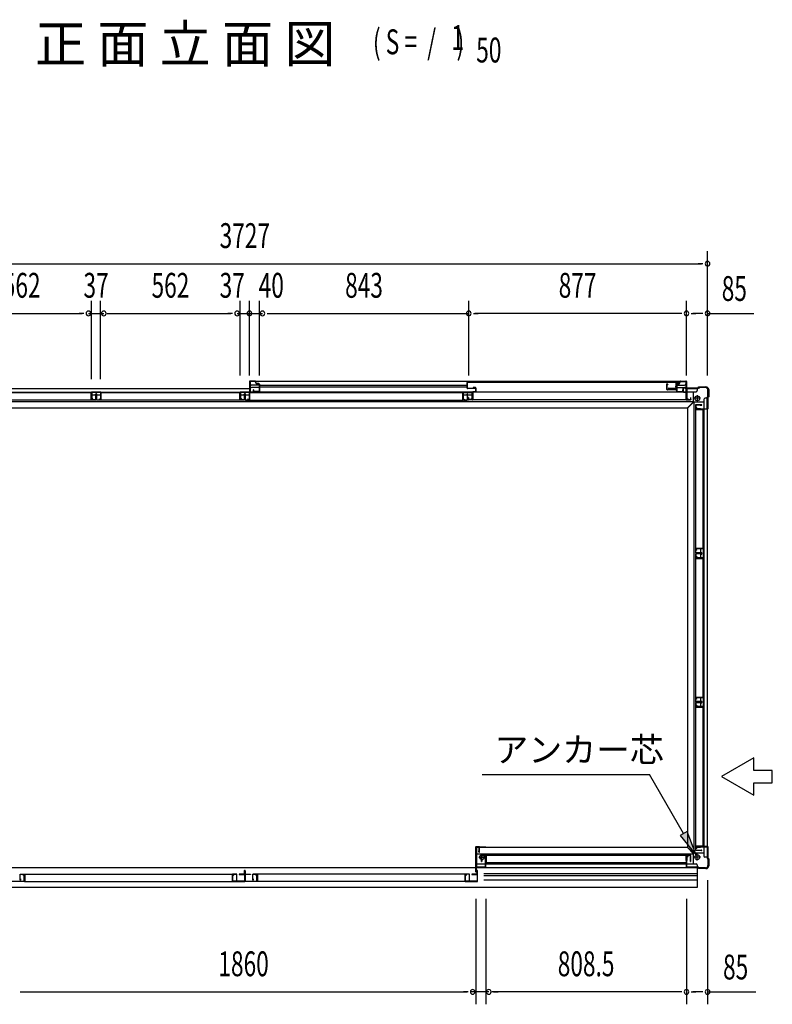
# Model space of a CAD drawing. Extents: x 543 to 20478, y 194 to 14052.
# Drawn here: x 2371 to 5402, y 5914 to 9877 of the extents above; entities that cross this region are included whole.
import ezdxf
from ezdxf.enums import TextEntityAlignment as Align

# ---------------------------------------------------------------- set-up
doc = ezdxf.new("R2010")
doc.units = 0
doc.header["$LTSCALE"] = 50
doc.header["$MEASUREMENT"] = 0
for name, color, linetype in [('HIKIDASHI', 6, 'CONTINUOUS'), ('M1', 4, 'CONTINUOUS'), ('SUNPOU', 4, 'CONTINUOUS'), ('アンカ_カバ_A', 4, 'CONTINUOUS'), ('アンカ_プレ_トＡ', 2, 'CONTINUOUS'), ('下レ_ル２５', 4, 'CONTINUOUS'), ('土台前', 6, 'CONTINUOUS'), ('土台横', 6, 'CONTINUOUS'), ('壁パネル', 4, 'CONTINUOUS'), ('引戸_下レ_ル', 2, 'CONTINUOUS'), ('引戸_縦枠カバ_右', 4, 'CONTINUOUS'), ('引戸_縦枠右', 6, 'CONTINUOUS'), ('引戸_袖壁', 4, 'CONTINUOUS'), ('引戸_間柱', 3, 'CONTINUOUS'), ('引戸_隙間隠し', 3, 'CONTINUOUS'), ('引戸用扉', 7, 'CONTINUOUS'), ('扉下枠２５', 7, 'CONTINUOUS'), ('扉縦枠内', 7, 'CONTINUOUS'), ('扉縦枠外', 7, 'CONTINUOUS'), ('柱', 3, 'CONTINUOUS'), ('袖柱', 3, 'CONTINUOUS'), ('間柱', 3, 'CONTINUOUS')]:
    doc.layers.add(name, color=color, linetype=linetype)
doc.styles.add('00', font='ROMANS', dxfattribs={"width": 0.666667, "bigfont": 'BIGFONT'})
doc.styles.add('01', font='ROMANS', dxfattribs={"height": 3, "bigfont": 'BIGFONT'})

msp = doc.modelspace()

# ---------------------------------------------------------------- linework, layer by layer
at = {"layer": 'HIKIDASHI'}
for p, q in [((5326.6, 6905.6), (5196.7, 6830.6)), ((5326.6, 6855.6), (5326.6, 6905.6)), ((4232.6, 6838.8), (4907.4, 6838.8)), ((5044.5, 6601.3), (4907.4, 6838.8)), ((5196.7, 6830.6), (5326.6, 6755.6)), ((5401.6, 6855.6), (5326.6, 6855.6)), ((5401.6, 6805.6), (5401.6, 6855.6)), ((5326.6, 6755.6), (5326.6, 6805.6)), ((5326.6, 6805.6), (5401.6, 6805.6)), ((5058.9, 6609.7), (5030.1, 6593)), ((5030.1, 6593), (5094.5, 6514.7)), ((5094.5, 6514.7), (5058.9, 6609.7))]:
    msp.add_line(p, q, dxfattribs=at)
msp.add_solid([(5030.1, 6593), (5058.9, 6609.7), (5094.5, 6514.7)], dxfattribs=at)
at = {"layer": 'SUNPOU'}
for p, q in [((5141, 8444.9), (5141, 8944.9)), ((1439, 8894.9), (5116, 8894.9)), ((5122.3, 8894.9), (5103.5, 8894.9)), ((2660, 8429.9), (2660, 8744.9)), ((2697, 8429.9), (2697, 8744.9)), ((3259, 8444.9), (3259, 8744.9)), ((3296, 8444.9), (3296, 8744.9)), ((3336, 8444.9), (3336, 8744.9)), ((4179, 8444.9), (4179, 8744.9)), ((5056, 8444.9), (5056, 8744.9)), ((2123, 8694.9), (2622.5, 8694.9)), ((2628.8, 8694.9), (2610, 8694.9)), ((2647.5, 8694.9), (2709.5, 8694.9)), ((2722, 8694.9), (3221.5, 8694.9)), ((2728.3, 8694.9), (2747, 8694.9)), ((3227.8, 8694.9), (3209, 8694.9)), ((3246.5, 8694.9), (3308.5, 8694.9)), ((3296, 8694.9), (3348.5, 8694.9)), ((3314.8, 8694.9), (3333.5, 8694.9)), ((3367.3, 8694.9), (3386, 8694.9)), ((3373.5, 8694.9), (4179, 8694.9)), ((4197.8, 8694.9), (4216.5, 8694.9)), ((5031, 8694.9), (4204, 8694.9)), ((5037.3, 8694.9), (5018.5, 8694.9)), ((5037.3, 8694.9), (5018.5, 8694.9)), ((5074.8, 8694.9), (5093.5, 8694.9)), ((5116, 8694.9), (5081, 8694.9)), ((5122.3, 8694.9), (5103.5, 8694.9)), ((5141, 8694.9), (5326.7, 8694.9)), ((5141, 6414.1), (5141, 5914.1)), ((4207.5, 6338.1), (4207.5, 5914.1)), ((4247.5, 6338.1), (4247.5, 5914.1)), ((5056, 6338.1), (5056, 5914.1)), ((2372.5, 5964.1), (4172.5, 5964.1)), ((2378.8, 5964.1), (2397.5, 5964.1)), ((4176.3, 5964.1), (4157.5, 5964.1)), ((4260, 5964.1), (4185, 5964.1)), ((5031, 5964.1), (4272.5, 5964.1)), ((4278.8, 5964.1), (4297.5, 5964.1)), ((5037.3, 5964.1), (5018.5, 5964.1)), ((5074.8, 5964.1), (5093.5, 5964.1)), ((5116, 5964.1), (5081, 5964.1)), ((5122.3, 5964.1), (5103.5, 5964.1)), ((5141, 5964.1), (5335.4, 5964.1))]:
    msp.add_line(p, q, dxfattribs=at)
for centre, start, end in [((5141, 8894.9), 0, 180), ((5141, 8894.9), 180, 0), ((2647.5, 8694.9), 0, 180), ((2647.5, 8694.9), 180, 0), ((2709.5, 8694.9), 0, 180), ((2709.5, 8694.9), 180, 0), ((3246.5, 8694.9), 0, 180), ((3246.5, 8694.9), 180, 0), ((3296, 8694.9), 0, 180), ((3296, 8694.9), 180, 0), ((3348.5, 8694.9), 0, 180), ((3348.5, 8694.9), 180, 0), ((4179, 8694.9), 0, 180), ((4179, 8694.9), 180, 0), ((5056, 8694.9), 0, 180), ((5056, 8694.9), 0, 180), ((5056, 8694.9), 0, 180), ((5056, 8694.9), 180, 0), ((5056, 8694.9), 180, 0), ((5056, 8694.9), 180, 0), ((5141, 8694.9), 0, 180), ((5141, 8694.9), 180, 0), ((4195, 5964.1), 0, 180), ((4195, 5964.1), 180, 0), ((4260, 5964.1), 0, 180), ((4260, 5964.1), 180, 0), ((5056, 5964.1), 0, 180), ((5056, 5964.1), 0, 180), ((5056, 5964.1), 180, 0), ((5056, 5964.1), 180, 0), ((5141, 5964.1), 0, 180), ((5141, 5964.1), 180, 0)]:
    msp.add_arc(centre, 9.38, start, end, dxfattribs=at)
at = {"layer": 'アンカ_カバ_A'}
for p, q in [((5056.5, 8395.1), (5102.5, 8395.1)), ((5056.5, 8394.7), (5056.5, 8395.1)), ((5102.5, 8395.1), (5105.5, 8399.1)), ((5105.5, 8399.1), (5134.5, 8399.1)), ((5145.5, 8388.1), (5145.5, 8359.1)), ((5145.5, 8359.1), (5141.5, 8356.1)), ((5141.5, 8356.1), (5141.5, 8310.1)), ((5141.5, 8310.1), (5141, 8310.1)), ((4206.5, 6546.1), (4206.5, 6466.1)), ((4208.5, 6548.1), (4247.5, 6548.1)), ((4247.5, 6548.1), (4247.5, 6546.1)), ((5141, 6549.1), (5141.5, 6549.1)), ((5141.5, 6549.1), (5141.5, 6503.1)), ((5141.5, 6503.1), (5145.5, 6500.1)), ((5145.5, 6500.1), (5145.5, 6471.1)), ((5056.5, 6464.1), (5056.5, 6464.5)), ((5102.5, 6464.1), (5056.5, 6464.1)), ((5105.5, 6460.1), (5102.5, 6464.1)), ((5134.5, 6460.1), (5105.5, 6460.1))]:
    msp.add_line(p, q, dxfattribs=at)
for centre, radius, start, end in [((5134.5, 8388.1), 11, 0, 90), ((4208.5, 6546.1), 2, 90, 180), ((4208.5, 6466.1), 2, 180, 210), ((5134.5, 6471.1), 11, 270, 0)]:
    msp.add_arc(centre, radius, start, end, dxfattribs=at)
at = {"layer": 'アンカ_プレ_トＡ'}
for p, q in [((5099.5, 8366.1), (5099.5, 8340.1)), ((5112.5, 8353.1), (5086.5, 8353.1)), ((4219.5, 6506.1), (4245.5, 6506.1)), ((4232.5, 6493.1), (4232.5, 6519.1)), ((5112.5, 6506.1), (5086.5, 6506.1)), ((5099.5, 6493.1), (5099.5, 6519.1))]:
    msp.add_line(p, q, dxfattribs=at)
for centre in [(5099.5, 8353.1), (4232.5, 6506.1), (5099.5, 6506.1)]:
    msp.add_circle(centre, 10, dxfattribs=at)
at = {"layer": '下レ_ル２５'}
for p, q in [((1499, 6465.1), (5056, 6465.1)), ((4248, 6465.1), (4248, 6480.1)), ((4248, 6480.1), (5055.5, 6480.1)), ((5055.5, 6465.1), (5055.5, 6480.1)), ((5100.5, 6385.6), (5100.5, 6462.7)), ((4239.4, 6440.1), (5100.5, 6440.1)), ((4239.4, 6432.1), (5100.5, 6432.1)), ((1454.5, 6385.6), (5100.5, 6385.6)), ((4239.4, 6415.1), (5100.5, 6415.1))]:
    msp.add_line(p, q, dxfattribs=at)
at = {"layer": '土台前'}
for p, q in [((4210, 6546.1), (4210, 6466.1)), ((4210, 6546.1), (5059.5, 6546.1)), ((5059.5, 6546.1), (5059.5, 6545.1)), ((5059.5, 6545.1), (5083.5, 6521.1)), ((4210, 6520.1), (5083.5, 6520.1)), ((5055, 6512.1), (5063, 6512.1)), ((5055, 6492.6), (5055, 6512.1)), ((5058.5, 6508.6), (5063, 6508.6)), ((5058.5, 6492.6), (5058.5, 6508.6)), ((5063, 6508.6), (5063, 6512.1)), ((5083.5, 6521.1), (5083.5, 6480.1)), ((4210, 6480.1), (5094.5, 6480.1)), ((5055, 6492.6), (5058.5, 6492.6)), ((5055.5, 6466.1), (5099.5, 6466.1)), ((5099.5, 6475.1), (5099.5, 6466.1))]:
    msp.add_line(p, q, dxfattribs=at)
msp.add_arc((5094.5, 6475.1), 5, 0, 90, dxfattribs=at)
at = {"layer": '土台横'}
for p, q in [((1455.5, 8393.1), (3296, 8393.1)), ((2659.5, 8379.1), (2659.5, 8365.6)), ((2697.5, 8378.1), (2659.5, 8378.1)), ((2697.5, 8365.6), (2659.5, 8365.6)), ((3258.5, 8379.1), (3258.5, 8365.6)), ((3296.5, 8378.1), (3258.5, 8378.1)), ((3296.5, 8365.6), (3258.5, 8365.6)), ((3296.5, 8379.1), (3296.5, 8365.6)), ((5053, 8393.1), (5099.5, 8393.1)), ((5053, 8379.1), (5094.5, 8379.1)), ((5055, 8347.1), (5055, 8366.6)), ((5055, 8366.6), (5058.5, 8366.6)), ((5058.5, 8350.6), (5058.5, 8366.6)), ((5083.5, 8379.1), (5083.5, 8338.1)), ((5099.5, 8393.1), (5099.5, 8384.1)), ((5083.5, 8339.1), (1471.5, 8339.1)), ((5055, 8347.1), (5063, 8347.1)), ((5058.5, 8350.6), (5063, 8350.6)), ((5059.5, 8314.1), (5083.5, 8338.1)), ((5060.5, 8313.1), (5084.5, 8337.1)), ((5063, 8347.1), (5063, 8350.6)), ((5125.5, 8337.1), (5084.5, 8337.1)), ((5085.5, 8337.1), (5085.5, 6522.1)), ((5125.5, 8348.1), (5125.5, 6511.1)), ((5139.5, 8353.1), (5130.5, 8353.1)), ((5139.5, 8353.1), (5139.5, 6506.1)), ((5059.5, 8313.1), (1495.5, 8313.1)), ((5059.5, 8314.1), (5059.5, 8313.1)), ((5060.5, 8313.1), (5059.5, 8313.1)), ((5059.5, 8313.1), (5059.5, 6546.1)), ((5093.5, 8316.6), (5097, 8316.6)), ((5093.5, 8308.6), (5093.5, 8316.6)), ((5093.5, 8308.6), (5113, 8308.6)), ((5097, 8312.1), (5097, 8316.6)), ((5097, 8312.1), (5113, 8312.1)), ((5113, 8308.6), (5113, 8312.1)), ((5125.5, 7748.1), (5112, 7748.1)), ((5112, 7748.1), (5112, 7710.1)), ((5124.5, 7748.1), (5124.5, 7710.1)), ((5125.5, 7710.1), (5112, 7710.1)), ((5125.5, 7149.1), (5112, 7149.1)), ((5112, 7149.1), (5112, 7111.1)), ((5124.5, 7149.1), (5124.5, 7111.1)), ((5125.5, 7111.1), (5112, 7111.1)), ((5060.5, 6546.1), (5059.5, 6546.1)), ((5060.5, 6546.1), (5084.5, 6522.1)), ((5093.5, 6550.6), (5093.5, 6542.6)), ((5093.5, 6550.6), (5113, 6550.6)), ((5093.5, 6542.6), (5097, 6542.6)), ((5097, 6547.1), (5097, 6542.6)), ((5097, 6547.1), (5113, 6547.1)), ((5113, 6550.6), (5113, 6547.1)), ((5125.5, 6522.1), (5084.5, 6522.1)), ((5139.5, 6506.1), (5130.5, 6506.1))]:
    msp.add_line(p, q, dxfattribs=at)
for centre, start, end in [((5094.5, 8384.1), 270, 0), ((5130.5, 8348.1), 90, 180), ((5130.5, 6511.1), 180, 270)]:
    msp.add_arc(centre, 5, start, end, dxfattribs=at)
at = {"layer": '壁パネル'}
for p, q in [((2659, 8376), (2099, 8376)), ((2658.3, 8375.3), (2099.7, 8375.3)), ((2658.3, 8346), (2658.3, 8375.3)), ((2659, 8346.7), (2659, 8376)), ((2675.6, 8365), (2675.6, 8370.3)), ((2676.3, 8365), (2675.6, 8365)), ((2676.3, 8370.3), (2676.3, 8346.7)), ((2677, 8370.3), (2677, 8346)), ((2680, 8370.3), (2680, 8346)), ((2680.7, 8370.3), (2680.7, 8346.7)), ((2680.7, 8365), (2681.4, 8365)), ((2681.4, 8365), (2681.4, 8370.3)), ((3258, 8376), (2698, 8376)), ((2698, 8346.7), (2698, 8376)), ((3257.3, 8375.3), (2698.7, 8375.3)), ((2698.7, 8346), (2698.7, 8375.3)), ((3257.3, 8346), (3257.3, 8375.3)), ((3258, 8346.7), (3258, 8376)), ((3274.6, 8365), (3274.6, 8370.3)), ((3275.3, 8365), (3274.6, 8365)), ((3275.3, 8370.3), (3275.3, 8346.7)), ((3276, 8370.3), (3276, 8346)), ((2677, 8346), (2081, 8346)), ((2676.3, 8346.7), (2659, 8346.7)), ((3276, 8346), (2680, 8346)), ((2680.7, 8346.7), (2698, 8346.7)), ((3275.3, 8346.7), (3258, 8346.7)), ((5092.4, 8326.6), (5092.4, 7730.6)), ((5116.7, 8326.6), (5092.4, 8326.6)), ((5093.1, 8325.9), (5093.1, 8308.6)), ((5116.7, 8325.9), (5093.1, 8325.9)), ((5111.4, 8325.9), (5111.4, 8325.2)), ((5111.4, 8325.2), (5116.7, 8325.2)), ((5092.4, 8307.9), (5121.7, 8307.9)), ((5093.1, 8308.6), (5122.4, 8308.6)), ((5121.7, 8307.9), (5121.7, 7749.3)), ((5122.4, 8308.6), (5122.4, 7748.6)), ((5092.4, 7749.3), (5121.7, 7749.3)), ((5116.7, 7730.6), (5092.4, 7730.6)), ((5093.1, 7748.6), (5122.4, 7748.6)), ((5093.1, 7731.3), (5093.1, 7748.6)), ((5116.7, 7731.3), (5093.1, 7731.3)), ((5111.4, 7731.3), (5111.4, 7732)), ((5111.4, 7732), (5116.7, 7732)), ((5092.4, 7727.6), (5092.4, 7131.6)), ((5116.7, 7727.6), (5092.4, 7727.6)), ((5092.4, 7708.9), (5121.7, 7708.9)), ((5093.1, 7726.9), (5093.1, 7709.6)), ((5116.7, 7726.9), (5093.1, 7726.9)), ((5093.1, 7709.6), (5122.4, 7709.6)), ((5111.4, 7726.9), (5111.4, 7726.2)), ((5111.4, 7726.2), (5116.7, 7726.2)), ((5121.7, 7708.9), (5121.7, 7150.3)), ((5122.4, 7709.6), (5122.4, 7149.6)), ((5092.4, 7150.3), (5121.7, 7150.3)), ((5093.1, 7149.6), (5122.4, 7149.6)), ((5093.1, 7132.3), (5093.1, 7149.6)), ((5116.7, 7131.6), (5092.4, 7131.6)), ((5092.4, 7128.6), (5092.4, 6532.6)), ((5116.7, 7128.6), (5092.4, 7128.6)), ((5092.4, 7109.9), (5121.7, 7109.9)), ((5116.7, 7132.3), (5093.1, 7132.3)), ((5093.1, 7127.9), (5093.1, 7110.6)), ((5116.7, 7127.9), (5093.1, 7127.9)), ((5093.1, 7110.6), (5122.4, 7110.6)), ((5111.4, 7132.3), (5111.4, 7133)), ((5111.4, 7133), (5116.7, 7133)), ((5111.4, 7127.9), (5111.4, 7127.2)), ((5111.4, 7127.2), (5116.7, 7127.2)), ((5121.7, 7109.9), (5121.7, 6551.3)), ((5122.4, 7110.6), (5122.4, 6550.6)), ((5092.4, 6551.3), (5121.7, 6551.3)), ((5093.1, 6550.6), (5122.4, 6550.6)), ((5093.1, 6533.3), (5093.1, 6550.6)), ((4230.5, 6488.9), (4230.5, 6513.2)), ((5073, 6513.2), (4230.5, 6513.2)), ((4231.2, 6488.9), (4231.2, 6512.5)), ((4231.2, 6512.5), (4248.5, 6512.5)), ((4248.5, 6512.5), (4248.5, 6483.2)), ((4249.2, 6513.2), (4249.2, 6483.9)), ((5054.3, 6513.2), (5054.3, 6483.9)), ((5072.3, 6512.5), (5055, 6512.5)), ((5055, 6512.5), (5055, 6483.2)), ((5072.3, 6488.9), (5072.3, 6512.5)), ((5073, 6488.9), (5073, 6513.2)), ((5116.7, 6532.6), (5092.4, 6532.6)), ((5116.7, 6533.3), (5093.1, 6533.3)), ((5111.4, 6533.3), (5111.4, 6534)), ((5111.4, 6534), (5116.7, 6534)), ((4231.2, 6494.2), (4231.9, 6494.2)), ((4231.9, 6494.2), (4231.9, 6488.9)), ((5055, 6483.2), (4248.5, 6483.2)), ((5054.3, 6483.9), (4249.2, 6483.9)), ((5072.3, 6494.2), (5071.6, 6494.2)), ((5071.6, 6494.2), (5071.6, 6488.9))]:
    msp.add_line(p, q, dxfattribs=at)
for centre, start, end in [((2676.3, 8370.3), 0, 180), ((2680.7, 8370.3), 0, 180), ((3275.3, 8370.3), 0, 180), ((5116.7, 8325.9), 270, 90), ((5116.7, 7731.3), 270, 90), ((5116.7, 7726.9), 270, 90), ((5116.7, 7132.3), 270, 90), ((5116.7, 7127.9), 270, 90), ((5116.7, 6533.3), 270, 90), ((4231.2, 6488.9), 180, 0), ((5072.3, 6488.9), 180, 0)]:
    msp.add_arc(centre, 0.7, start, end, dxfattribs=at)
at = {"layer": '引戸_下レ_ル'}
for p, q in [((3299, 8420.1), (3299, 8378.1)), ((5053, 8420.1), (3299, 8420.1)), ((3336, 8406.1), (3304, 8406.1)), ((3336, 8406.1), (3336, 8396.1)), ((4173, 8404.1), (3336, 8404.1)), ((5017, 8406.1), (5048, 8406.1)), ((5053, 8420.1), (5053, 8379.3)), ((5053, 8378.1), (3299, 8378.1)), ((3336, 8396.1), (3304, 8396.1)), ((4173, 8398.1), (3336, 8398.1)), ((4157, 8378.1), (4157, 8365.1)), ((4157, 8377.1), (4195, 8377.1)), ((4157.5, 8365.1), (4157, 8365.1)), ((4193.5, 8365.1), (4158.5, 8365.1)), ((4195, 8365.1), (4194.5, 8365.1)), ((4195, 8378.1), (4195, 8365.1)), ((5017, 8396.1), (5048, 8396.1)), ((5053, 8378.3), (5053, 8347.1)), ((5055.1, 8347.1), (4194.4, 8347.1)), ((5054.2, 8348.1), (5053, 8348.1)), ((5074, 8347.1), (5071.4, 8347.1)), ((5074, 8348.1), (5072.3, 8348.1)), ((5074, 8348.1), (5074, 8347.1))]:
    msp.add_line(p, q, dxfattribs=at)
for centre, start, end in [((3304, 8411.1), 180, 270), ((5048, 8411.1), 270, 0), ((3304, 8391.1), 90, 180), ((5048, 8391.1), 0, 90)]:
    msp.add_arc(centre, 5, start, end, dxfattribs=at)
at = {"layer": '引戸_縦枠カバ_右'}
for p, q in [((4194.5, 8377.3), (4194.5, 8348.8)), ((4195.5, 8377.3), (4195.5, 8348.8)), ((4206, 8396.3), (4196.5, 8396.3)), ((4196.5, 8396.3), (4196.5, 8395.3)), ((4206, 8395.3), (4196.5, 8395.3)), ((4206, 8379.3), (4196.5, 8379.3)), ((4206, 8378.3), (4196.5, 8378.3)), ((4207, 8394.3), (4207, 8380.3)), ((4208, 8394.3), (4208, 8380.3)), ((5041.5, 8394.3), (5041.5, 8380.3)), ((5042.5, 8394.3), (5042.5, 8380.3)), ((5043.5, 8396.3), (5053, 8396.3)), ((5043.5, 8395.3), (5053, 8395.3)), ((5043.5, 8379.3), (5053, 8379.3)), ((5043.5, 8378.3), (5053, 8378.3)), ((5053, 8396.3), (5053, 8395.3)), ((5054, 8377.3), (5054, 8348.8)), ((5055, 8377.3), (5055, 8348.8)), ((4177, 8356.8), (4177, 8348.8)), ((4178, 8356.8), (4177, 8356.8)), ((4178, 8356.8), (4178, 8348.8)), ((4193.5, 8347.8), (4179, 8347.8)), ((4193.5, 8346.8), (4179, 8346.8)), ((4192, 8360.3), (4198, 8360.3)), ((5057.5, 8360.3), (5051.5, 8360.3)), ((5056, 8347.8), (5070.5, 8347.8)), ((5056, 8346.8), (5070.5, 8346.8)), ((5071.5, 8356.8), (5071.5, 8348.8)), ((5071.5, 8356.8), (5072.5, 8356.8)), ((5072.5, 8356.8), (5072.5, 8348.8))]:
    msp.add_line(p, q, dxfattribs=at)
for centre, radius, start, end in [((4196.5, 8377.3), 2, 90, 180), ((4196.5, 8377.3), 1, 90, 180), ((4206, 8394.3), 2, 0, 90), ((4206, 8394.3), 1, 0, 90), ((4206, 8380.3), 2, 270, 0), ((4206, 8380.3), 1, 270, 0), ((5043.5, 8394.3), 2, 90, 180), ((5043.5, 8380.3), 2, 180, 270), ((5043.5, 8394.3), 1, 90, 180), ((5043.5, 8380.3), 1, 180, 270), ((5053, 8377.3), 2, 0, 90), ((5053, 8377.3), 1, 0, 90), ((4179, 8348.8), 2, 180, 270), ((4179, 8348.8), 1, 180, 270), ((4193.5, 8348.8), 2, 270, 0), ((4193.5, 8348.8), 1, 270, 0), ((5056, 8348.8), 2, 180, 270), ((5056, 8348.8), 1, 180, 270), ((5070.5, 8348.8), 2, 270, 0), ((5070.5, 8348.8), 1, 270, 0)]:
    msp.add_arc(centre, radius, start, end, dxfattribs=at)
at = {"layer": '引戸_縦枠右'}
for p, q in [((3296, 8420.2), (3296, 8350.2)), ((3297, 8420.2), (3297, 8350.2)), ((3318.8, 8422.2), (3298, 8422.2)), ((3318.8, 8421.2), (3298, 8421.2)), ((3323.8, 8412.3), (3319.7, 8420.6)), ((3324.7, 8412.7), (3320.6, 8421.1)), ((3334, 8412.2), (3325.6, 8412.2)), ((3334, 8411.2), (3325.6, 8411.2)), ((3335, 8410.2), (3335, 8381.7)), ((3336, 8410.2), (3336, 8381.7)), ((5016, 8410.2), (5016, 8381.7)), ((5017, 8410.2), (5017, 8381.7)), ((5018, 8412.2), (5026.4, 8412.2)), ((5018, 8411.2), (5026.4, 8411.2)), ((5027.3, 8412.7), (5031.4, 8421.1)), ((5028.2, 8412.3), (5032.3, 8420.6)), ((5033.2, 8422.2), (5054, 8422.2)), ((5033.2, 8421.2), (5054, 8421.2)), ((5055, 8420.2), (5055, 8350.2)), ((5056, 8420.2), (5056, 8350.2)), ((3311, 8387.7), (3311, 8381.7)), ((3312, 8387.7), (3311, 8387.7)), ((3312, 8387.7), (3312, 8381.7)), ((3334, 8380.7), (3313, 8380.7)), ((3334, 8379.7), (3313, 8379.7)), ((5018, 8380.7), (5039, 8380.7)), ((5018, 8379.7), (5039, 8379.7)), ((5040, 8387.7), (5040, 8381.7)), ((5040, 8387.7), (5041, 8387.7)), ((5041, 8387.7), (5041, 8381.7)), ((3293.5, 8361.2), (3299.5, 8361.2)), ((3297, 8350.2), (3296, 8350.2)), ((5058.5, 8361.2), (5052.5, 8361.2)), ((5055, 8350.2), (5056, 8350.2))]:
    msp.add_line(p, q, dxfattribs=at)
for centre, radius, start, end in [((3298, 8420.2), 2, 90, 180), ((3298, 8420.2), 1, 90, 180), ((3318.8, 8420.2), 2, 26.5651, 90), ((3318.8, 8420.2), 1, 26.5651, 90), ((3325.6, 8413.2), 2, 206.5651, 270), ((3325.6, 8413.2), 1, 206.5651, 270), ((3334, 8410.2), 2, 0, 90), ((3334, 8410.2), 1, 0, 90), ((5018, 8410.2), 2, 90, 180), ((5018, 8410.2), 1, 90, 180), ((5026.4, 8413.2), 1, 270, 333.4349), ((5026.4, 8413.2), 2, 270, 333.4349), ((5033.2, 8420.2), 2, 90, 153.4349), ((5033.2, 8420.2), 1, 90, 153.4349), ((5054, 8420.2), 2, 0, 90), ((5054, 8420.2), 1, 0, 90), ((3313, 8381.7), 2, 180, 270), ((3313, 8381.7), 1, 180, 270), ((3334, 8381.7), 2, 270, 0), ((3334, 8381.7), 1, 270, 0), ((5018, 8381.7), 2, 180, 270), ((5018, 8381.7), 1, 180, 270), ((5039, 8381.7), 2, 270, 0), ((5039, 8381.7), 1, 270, 0)]:
    msp.add_arc(centre, radius, start, end, dxfattribs=at)
at = {"layer": '引戸_袖壁'}
for p, q in [((3279, 8347.8), (3279, 8370.2)), ((3279.8, 8347.8), (3279.8, 8370.2)), ((3280.6, 8365), (3279.8, 8365)), ((3280.6, 8365), (3280.6, 8370.2)), ((3297, 8376), (4156.5, 8376)), ((3297, 8347.8), (3297, 8376)), ((3297.8, 8346), (3297.8, 8376)), ((4155.7, 8346), (4155.7, 8376)), ((4156.5, 8347.8), (4156.5, 8376)), ((4172.9, 8365), (4172.9, 8370.2)), ((4172.9, 8365), (4173.7, 8365)), ((4173.7, 8347.8), (4173.7, 8370.2)), ((4174.5, 8347.8), (4174.5, 8370.2)), ((3280.8, 8346.8), (3296, 8346.8)), ((3280.8, 8346), (3296, 8346)), ((3297.8, 8346), (4155.7, 8346)), ((4157.5, 8346.8), (4172.7, 8346.8)), ((4157.5, 8346), (4172.7, 8346))]:
    msp.add_line(p, q, dxfattribs=at)
for centre, radius, start, end in [((3279.8, 8370.2), 0.8, 0, 180), ((4173.7, 8370.2), 0.8, 0, 180), ((3280.8, 8347.8), 1.8, 180, 270), ((3280.8, 8347.8), 1, 180, 270), ((3296, 8347.8), 1.8, 270, 0), ((3296, 8347.8), 1, 270, 0), ((4157.5, 8347.8), 1.8, 180, 270), ((4157.5, 8347.8), 1, 180, 270), ((4172.7, 8347.8), 1.8, 270, 0), ((4172.7, 8347.8), 1, 270, 0)]:
    msp.add_arc(centre, radius, start, end, dxfattribs=at)
at = {"layer": '引戸_間柱'}
for p, q in [((4157.5, 8349.8), (4157.5, 8375.1)), ((4158.5, 8349.8), (4158.5, 8375.1)), ((4192.5, 8377.1), (4159.5, 8377.1)), ((4192.5, 8376.1), (4159.5, 8376.1)), ((4176, 8380.6), (4176, 8373.3)), ((4193.5, 8349.8), (4193.5, 8375.1)), ((4194.5, 8349.8), (4194.5, 8375.1)), ((4159.8, 8348.9), (4163.2, 8350)), ((4160.1, 8348), (4163.5, 8349.1)), ((4163.5, 8349.1), (4163.2, 8350)), ((4188.5, 8349.1), (4188.8, 8350)), ((4191.9, 8348), (4188.5, 8349.1)), ((4192.2, 8348.9), (4188.8, 8350))]:
    msp.add_line(p, q, dxfattribs=at)
for centre, radius, start, end in [((4159.5, 8375.1), 2, 90, 180), ((4159.5, 8375.1), 1, 90, 180), ((4192.5, 8375.1), 2, 0, 90), ((4192.5, 8375.1), 1, 0, 90), ((4159.5, 8349.8), 2, 180, 288.4349), ((4159.5, 8349.8), 1, 180, 288.4349), ((4192.5, 8349.8), 2, 251.5651, 0), ((4192.5, 8349.8), 1, 251.5651, 0)]:
    msp.add_arc(centre, radius, start, end, dxfattribs=at)
at = {"layer": '引戸_隙間隠し'}
for p, q in [((4977, 8389.2), (4977, 8410.7)), ((4982, 8406.7), (4978, 8410.7)), ((4978, 8389.2), (4978, 8410.7)), ((4982.7, 8407.4), (4978.7, 8411.4)), ((4982.7, 8407.4), (4982, 8406.7)), ((5014, 8413.2), (5014, 8389.2)), ((5015, 8413.2), (5015, 8389.2)), ((5025.5, 8415.2), (5016, 8415.2)), ((5025.5, 8414.2), (5016, 8414.2)), ((5020, 8413.2), (5020.2, 8414.2)), ((5020, 8414.2), (5025.5, 8414.2)), ((5025.2, 8412.2), (5020, 8413.2)), ((5025.4, 8413.2), (5020.2, 8414.2)), ((5013, 8388.2), (4979, 8388.2)), ((5013, 8387.2), (4979, 8387.2)), ((5019, 8398.7), (5010, 8398.7))]:
    msp.add_line(p, q, dxfattribs=at)
for centre, radius, start, end in [((4978, 8410.7), 1, 45, 180), ((5016, 8413.2), 2, 90, 180), ((5016, 8413.2), 1, 90, 180), ((5025.5, 8413.7), 1.5, 259.4345, 90), ((5025.5, 8413.7), 0.5, 259.4345, 90), ((4979, 8389.2), 2, 180, 270), ((4979, 8389.2), 1, 180, 270), ((5013, 8389.2), 1, 270, 0), ((5013, 8389.2), 2, 270, 0)]:
    msp.add_arc(centre, radius, start, end, dxfattribs=at)
at = {"layer": '引戸用扉'}
for p, q in [((4173, 8394.2), (4173, 8416.8)), ((4173.7, 8394.2), (4173.7, 8416.8)), ((4174.7, 8418.5), (5012.3, 8418.5)), ((4174.7, 8417.8), (5012.3, 8417.8)), ((5013.3, 8416.8), (5013.3, 8394.2)), ((5014, 8416.8), (5014, 8394.2)), ((4203.4, 8393.2), (4174.7, 8393.2)), ((4203.3, 8392.5), (4174.7, 8392.5)), ((4197, 8393.2), (4197, 8393.9)), ((4197, 8393.9), (4203.3, 8393.9)), ((5012.3, 8393.2), (4984.6, 8393.2)), ((4984.7, 8393.9), (4991, 8393.9)), ((5012.3, 8392.5), (4984.7, 8392.5)), ((4991, 8393.9), (4991, 8393.2))]:
    msp.add_line(p, q, dxfattribs=at)
for centre, radius, start, end in [((4174.7, 8416.8), 1.7, 90, 180), ((4174.7, 8416.8), 1, 90, 180), ((5012.3, 8416.8), 1.7, 360, 90), ((5012.3, 8416.8), 1, 0, 90), ((4174.7, 8394.2), 1.7, 180, 270), ((4174.7, 8394.2), 1, 180, 270), ((4203.3, 8393.2), 0.7, 270, 90), ((4984.7, 8393.2), 0.7, 90, 270), ((5012.3, 8394.2), 1, 270, 0), ((5012.3, 8394.2), 1.7, 270, 360)]:
    msp.add_arc(centre, radius, start, end, dxfattribs=at)
at = {"layer": '扉下枠２５'}
for p, q in [((2372.6, 6413.8), (2372.6, 6438.1)), ((2372.6, 6438.1), (3245.6, 6438.1)), ((2373.2, 6437.4), (2390.6, 6437.4)), ((2373.2, 6413.8), (2373.2, 6437.4)), ((2390.6, 6437.4), (2390.6, 6408.1)), ((2391.2, 6438.1), (2391.2, 6408.8)), ((3226.9, 6438.1), (3226.9, 6408.8)), ((3227.6, 6437.4), (3227.6, 6408.1)), ((3244.8, 6437.4), (3227.6, 6437.4)), ((3244.8, 6413.8), (3244.8, 6437.4)), ((3245.6, 6413.8), (3245.6, 6438.1)), ((3309.5, 6413.8), (3309.5, 6438.1)), ((4182.5, 6438.1), (3309.5, 6438.1)), ((3310.2, 6413.8), (3310.2, 6437.4)), ((3310.2, 6437.4), (3327.5, 6437.4)), ((3327.5, 6437.4), (3327.5, 6408.1)), ((3328.2, 6438.1), (3328.2, 6408.8)), ((4163.8, 6438.1), (4163.8, 6408.8)), ((4181.8, 6437.4), (4164.5, 6437.4)), ((4164.5, 6437.4), (4164.5, 6408.1)), ((4181.8, 6413.8), (4181.8, 6437.4)), ((4182.5, 6413.8), (4182.5, 6438.1)), ((2373.2, 6419.1), (2373.9, 6419.1)), ((2373.9, 6419.1), (2373.9, 6413.8)), ((2390.6, 6408.1), (3227.6, 6408.1)), ((2391.2, 6408.8), (3226.9, 6408.8)), ((3244.2, 6419.1), (3244.2, 6413.8)), ((3244.8, 6419.1), (3244.2, 6419.1)), ((3310.2, 6419.1), (3310.9, 6419.1)), ((3310.9, 6419.1), (3310.9, 6413.8)), ((4164.5, 6408.1), (3327.5, 6408.1)), ((4163.8, 6408.8), (3328.2, 6408.8)), ((4181.8, 6419.1), (4181.1, 6419.1)), ((4181.1, 6419.1), (4181.1, 6413.8))]:
    msp.add_line(p, q, dxfattribs=at)
for centre in [(2373.2, 6413.8), (3244.8, 6413.8), (3310.2, 6413.8), (4181.8, 6413.8)]:
    msp.add_arc(centre, 0.7, 180, 0, dxfattribs=at)
at = {"layer": '扉縦枠内'}
for p, q in [((3233.5, 6435.4), (3227.5, 6437.4)), ((3227.5, 6437.4), (3227.5, 6408.4)), ((3228.5, 6409.4), (3228.5, 6436)), ((3228.5, 6436), (3233.2, 6434.4)), ((3233.2, 6434.4), (3233.5, 6435.4)), ((3275.5, 6437.4), (3254.5, 6437.4)), ((3254.5, 6437.4), (3254.5, 6436.4)), ((3254.5, 6436.4), (3276.5, 6436.4)), ((3275.5, 6451.4), (3275.5, 6437.4)), ((3276.5, 6451.4), (3276.5, 6409.4)), ((3277.5, 6408.4), (3277.5, 6451.4)), ((3277.5, 6408.4), (3277.5, 6451.4)), ((3278.5, 6451.4), (3278.5, 6409.4)), ((3300.5, 6436.4), (3278.5, 6436.4)), ((3279.5, 6451.4), (3279.5, 6437.4)), ((3279.5, 6437.4), (3300.5, 6437.4)), ((3300.5, 6437.4), (3300.5, 6436.4)), ((3321.5, 6435.4), (3327.5, 6437.4)), ((3321.8, 6434.4), (3321.5, 6435.4)), ((3326.5, 6436), (3321.8, 6434.4)), ((3326.5, 6409.4), (3326.5, 6436)), ((3327.5, 6437.4), (3327.5, 6408.4)), ((3227.5, 6408.4), (3277.5, 6408.4)), ((3276.5, 6409.4), (3228.5, 6409.4)), ((3327.5, 6408.4), (3277.5, 6408.4)), ((3278.5, 6409.4), (3326.5, 6409.4))]:
    msp.add_line(p, q, dxfattribs=at)
for centre in [(3276.5, 6451.4), (3278.5, 6451.4)]:
    msp.add_arc(centre, 1, 0, 180, dxfattribs=at)
at = {"layer": '扉縦枠外'}
for p, q in [((2384.6, 6435.4), (2390.6, 6437.4)), ((2384.9, 6434.4), (2384.6, 6435.4)), ((2389.6, 6436), (2384.9, 6434.4)), ((2389.6, 6409.4), (2389.6, 6436)), ((2390.6, 6437.4), (2390.6, 6408.4)), ((4170.4, 6435.4), (4164.4, 6437.4)), ((4164.4, 6437.4), (4164.4, 6408.4)), ((4165.4, 6409.4), (4165.4, 6436)), ((4165.4, 6436), (4170.1, 6434.4)), ((4170.1, 6434.4), (4170.4, 6435.4)), ((4212.4, 6437.4), (4191.4, 6437.4)), ((4191.4, 6437.4), (4191.4, 6436.4)), ((4191.4, 6436.4), (4213.4, 6436.4)), ((4212.4, 6451.4), (4212.4, 6437.4)), ((4213.4, 6451.4), (4213.4, 6409.4)), ((4214.4, 6408.4), (4214.4, 6451.4)), ((2390.6, 6408.4), (2340.6, 6408.4)), ((2341.6, 6409.4), (2389.6, 6409.4)), ((4164.4, 6408.4), (4214.4, 6408.4)), ((4213.4, 6409.4), (4165.4, 6409.4))]:
    msp.add_line(p, q, dxfattribs=at)
msp.add_arc((4213.4, 6451.4), 1, 0, 180, dxfattribs=at)
at = {"layer": '柱'}
for p, q in [((5056, 8394.7), (5103, 8394.7)), ((5056, 8348.2), (5056, 8394.7)), ((5103.7, 8393.1), (5057.6, 8393.1)), ((5057.6, 8393.1), (5057.6, 8349.8)), ((5103, 8394.7), (5106, 8397.7)), ((5106.7, 8396.1), (5103.7, 8393.1)), ((5106, 8397.7), (5132.4, 8397.7)), ((5132.4, 8396.1), (5106.7, 8396.1)), ((5142.4, 8360.3), (5142.4, 8386.1)), ((5144, 8386.1), (5144, 8359.7)), ((5062, 8348.2), (5056, 8348.2)), ((5057.6, 8349.8), (5062, 8349.8)), ((5062, 8349.8), (5062, 8348.2)), ((5139.4, 8357.3), (5142.4, 8360.3)), ((5139.4, 8311.3), (5139.4, 8357.3)), ((5144, 8359.7), (5141, 8356.7)), ((5141, 8356.7), (5141, 8309.7)), ((5094.5, 8315.7), (5096.1, 8315.7)), ((5094.5, 8309.7), (5094.5, 8315.7)), ((5141, 8309.7), (5094.5, 8309.7)), ((5096.1, 8315.7), (5096.1, 8311.3)), ((5096.1, 8311.3), (5139.4, 8311.3)), ((5094.5, 6549.5), (5094.5, 6543.5)), ((5141, 6549.5), (5094.5, 6549.5)), ((5094.5, 6543.5), (5096.1, 6543.5)), ((5096.1, 6543.5), (5096.1, 6547.9)), ((5096.1, 6547.9), (5139.4, 6547.9)), ((5139.4, 6547.9), (5139.4, 6501.8)), ((5141, 6502.5), (5141, 6549.5)), ((5056, 6511), (5056, 6464.5)), ((5062, 6511), (5056, 6511)), ((5057.6, 6466.1), (5057.6, 6509.4)), ((5057.6, 6509.4), (5062, 6509.4)), ((5062, 6509.4), (5062, 6511)), ((5139.4, 6501.8), (5142.4, 6498.8)), ((5144, 6499.5), (5141, 6502.5)), ((5144, 6473.1), (5144, 6499.5)), ((5056, 6464.5), (5103, 6464.5)), ((5103.7, 6466.1), (5057.6, 6466.1)), ((5103, 6464.5), (5106, 6461.5)), ((5106.7, 6463.1), (5103.7, 6466.1)), ((5106, 6461.5), (5132.4, 6461.5)), ((5132.4, 6463.1), (5106.7, 6463.1)), ((5142.4, 6498.8), (5142.4, 6473.1))]:
    msp.add_line(p, q, dxfattribs=at)
for centre, radius, start, end in [((5132.4, 8386.1), 11.6, 0, 90), ((5132.4, 8386.1), 10, 0, 90), ((5132.4, 6473.1), 10, 270, 0), ((5132.4, 6473.1), 11.6, 270, 0)]:
    msp.add_arc(centre, radius, start, end, dxfattribs=at)
at = {"layer": '袖柱'}
for p, q in [((4222.5, 6548.4), (4207.5, 6548.4)), ((4207.5, 6447.6), (4207.5, 6548.4)), ((4221.3, 6547.2), (4208.7, 6547.2)), ((4208.7, 6447.6), (4208.7, 6547.2)), ((4221.3, 6527.6), (4221.3, 6547.2)), ((4222.5, 6527.6), (4222.5, 6548.4)), ((4220.1, 6527.6), (4220.1, 6532.4)), ((4221.3, 6532.4), (4220.1, 6532.4)), ((4241.5, 6511.4), (4241.5, 6510.2)), ((4247.5, 6511.4), (4241.5, 6511.4)), ((4246.3, 6510.2), (4241.5, 6510.2)), ((4246.3, 6466.1), (4246.3, 6510.2)), ((4247.5, 6464.9), (4247.5, 6511.4)), ((4246.3, 6466.1), (4208.7, 6466.1)), ((4209.9, 6447.6), (4209.9, 6464.9)), ((4247.5, 6464.9), (4209.9, 6464.9))]:
    msp.add_line(p, q, dxfattribs=at)
for centre in [(4221.3, 6527.6), (4208.7, 6447.6)]:
    msp.add_arc(centre, 1.2, 180, 360, dxfattribs=at)
at = {"layer": '間柱'}
for p, q in [((2697, 8378.1), (2660, 8378.1)), ((2660, 8378.1), (2660, 8348.1)), ((2696, 8377.1), (2661, 8377.1)), ((2661, 8377.1), (2661, 8349.5)), ((2678.5, 8381.1), (2678.5, 8374.1)), ((2696, 8377.1), (2696, 8349.5)), ((2697, 8378.1), (2697, 8348.1)), ((3296, 8378.1), (3259, 8378.1)), ((3259, 8378.1), (3259, 8348.1)), ((3295, 8377.1), (3260, 8377.1)), ((3260, 8377.1), (3260, 8349.5)), ((3277.5, 8381.1), (3277.5, 8374.1)), ((3295, 8377.1), (3295, 8349.5)), ((3296, 8378.1), (3296, 8348.1)), ((2666, 8350.1), (2660, 8348.1)), ((2665.7, 8351), (2661, 8349.5)), ((2666, 8350.1), (2665.7, 8351)), ((2691.3, 8351), (2691, 8350.1)), ((2691, 8350.1), (2697, 8348.1)), ((2691.3, 8351), (2696, 8349.5)), ((3265, 8350.1), (3259, 8348.1)), ((3264.7, 8351), (3260, 8349.5)), ((3265, 8350.1), (3264.7, 8351)), ((3290.3, 8351), (3290, 8350.1)), ((3290, 8350.1), (3296, 8348.1)), ((3290.3, 8351), (3295, 8349.5)), ((5096.5, 7741.6), (5094.5, 7747.6)), ((5124.5, 7747.6), (5094.5, 7747.6)), ((5097.4, 7741.9), (5095.9, 7746.6)), ((5123.5, 7746.6), (5095.9, 7746.6)), ((5097.4, 7741.9), (5096.5, 7741.6)), ((5127.5, 7729.1), (5120.5, 7729.1)), ((5123.5, 7746.6), (5123.5, 7711.6)), ((5124.5, 7747.6), (5124.5, 7710.6)), ((5096.5, 7716.6), (5094.5, 7710.6)), ((5124.5, 7710.6), (5094.5, 7710.6)), ((5097.4, 7716.3), (5095.9, 7711.6)), ((5123.5, 7711.6), (5095.9, 7711.6)), ((5096.5, 7716.6), (5097.4, 7716.3)), ((5096.5, 7142.6), (5094.5, 7148.6)), ((5124.5, 7148.6), (5094.5, 7148.6)), ((5097.4, 7142.9), (5095.9, 7147.6)), ((5123.5, 7147.6), (5095.9, 7147.6)), ((5097.4, 7142.9), (5096.5, 7142.6)), ((5123.5, 7147.6), (5123.5, 7112.6)), ((5124.5, 7148.6), (5124.5, 7111.6)), ((5096.5, 7117.6), (5094.5, 7111.6)), ((5124.5, 7111.6), (5094.5, 7111.6)), ((5097.4, 7117.3), (5095.9, 7112.6)), ((5123.5, 7112.6), (5095.9, 7112.6)), ((5096.5, 7117.6), (5097.4, 7117.3)), ((5127.5, 7130.1), (5120.5, 7130.1))]:
    msp.add_line(p, q, dxfattribs=at)

# ---------------------------------------------------------------- texts
at = {"layer": 'HIKIDASHI', "style": '01'}
msp.add_text('アンカー芯', height=100, dxfattribs=at).set_placement((4282.6, 6888.8))
at = {"layer": 'M1', "style": '01'}
msp.add_text('正 面 立 面 図', height=150.3, dxfattribs=at).set_placement((2433.2, 9704.7))
at = {"layer": 'M1', "style": '00', "width": 0.67}
for s, p in [('( S =  /    )', (3793.5, 9737.8)), ('1', (4109.3, 9754.8)), ('50', (4209.2, 9704.7))]:
    msp.add_text(s, height=100.2, dxfattribs=at).set_placement(p)
at = {"layer": 'SUNPOU', "style": '00', "width": 0.67}
for s, p in [('3727', (3277.5, 8994.9)), ('562', (2379, 8794.9)), ('37', (2678.5, 8794.9)), ('562', (2978, 8794.9)), ('37', (3226.8, 8794.9)), ('40', (3384.1, 8794.9)), ('843', (3757.5, 8794.9)), ('877', (4617.5, 8794.9)), ('1860', (3272.5, 6064.1)), ('808.5', (4651.8, 6064.1))]:
    msp.add_text(s, height=100, dxfattribs=at).set_placement(p, align=Align.MIDDLE)
for p in [(5197.9, 8744.9), (5203.2, 6014.1)]:
    msp.add_text('85', height=100, dxfattribs=at).set_placement(p)

doc.saveas('drawing.dxf')
